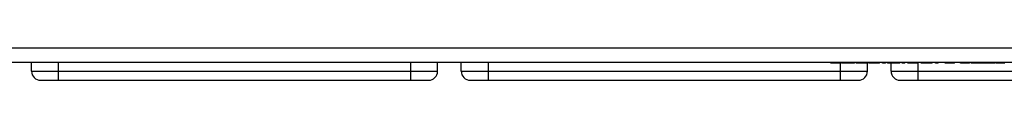
# Model space of a CAD drawing. Units: millimetres. Extents: x 7 to 286, y 8 to 196.
# Drawn here: x 126 to 154, y 57 to 58 of the extents above; entities that cross this region are included whole.
import ezdxf

# ---------------------------------------------------------------- set-up
doc = ezdxf.new("R2010")
doc.units = ezdxf.units.MM

msp = doc.modelspace()

# ---------------------------------------------------------------- linework, layer by layer
at = {"color": 7, "linetype": 'Continuous', "lineweight": 25}
for p, q in [((92.2026, 58.1263), (199.4526, 58.1263)), ((92.2026, 57.7263), (199.4526, 57.7263)), ((126.6826, 57.4763), (126.6826, 57.7263)), ((127.4326, 57.4763), (127.4326, 57.7263)), ((137.1826, 57.7263), (137.1826, 57.4763)), ((137.9326, 57.4763), (137.9326, 57.7263)), ((138.5888, 57.4763), (138.5888, 57.7263)), ((139.3388, 57.4763), (139.3388, 57.7263)), ((148.8301, 57.6988), (148.8301, 57.7263)), ((149.0722, 57.6988), (148.8301, 57.6988)), ((149.0722, 57.6988), (149.0722, 57.7263)), ((149.0888, 57.7263), (149.0888, 57.4763)), ((149.1259, 57.6988), (149.1259, 57.7263)), ((149.2084, 57.6988), (149.1259, 57.6988)), ((149.2084, 57.6988), (149.2084, 57.7263)), ((149.2345, 57.6988), (149.2084, 57.6988)), ((149.2345, 57.6988), (149.2345, 57.7263)), ((149.3704, 57.6988), (149.2345, 57.6988)), ((149.3704, 57.6988), (149.3704, 57.7263)), ((149.3963, 57.6988), (149.3704, 57.6988)), ((149.3963, 57.6988), (149.3963, 57.7263)), ((149.4786, 57.6988), (149.3963, 57.6988)), ((149.4786, 57.6988), (149.4786, 57.7263)), ((149.5234, 57.6988), (149.5234, 57.7263)), ((149.5621, 57.6988), (149.5234, 57.6988)), ((149.5621, 57.6988), (149.5621, 57.7263)), ((149.6676, 57.6988), (149.5621, 57.6988)), ((149.6676, 57.6988), (149.6676, 57.7263)), ((149.7723, 57.6988), (149.6676, 57.6988)), ((149.7723, 57.6988), (149.7723, 57.7263)), ((149.8118, 57.6988), (149.7723, 57.6988)), ((149.8118, 57.6988), (149.8118, 57.7263)), ((149.8388, 57.4763), (149.8388, 57.7263)), ((149.883, 57.6988), (149.883, 57.7263)), ((149.9046, 57.6988), (149.883, 57.6988)), ((149.9046, 57.6988), (149.9046, 57.7263)), ((149.9655, 57.6988), (149.9046, 57.6988)), ((149.9655, 57.6988), (149.9655, 57.7263)), ((150.0541, 57.6988), (149.9655, 57.6988)), ((150.0541, 57.6988), (150.0541, 57.7263)), ((150.1706, 57.6988), (150.0541, 57.6988)), ((150.1706, 57.6988), (150.1706, 57.7263)), ((150.2611, 57.6988), (150.2611, 57.7263)), ((150.3385, 57.6988), (150.2611, 57.6988)), ((150.3385, 57.6988), (150.3385, 57.7263)), ((150.3975, 57.6988), (150.3975, 57.7263)), ((150.5284, 57.6988), (150.3975, 57.6988)), ((150.4951, 57.4763), (150.4951, 57.6988)), ((150.5284, 57.6988), (150.5284, 57.7263)), ((150.6093, 57.6988), (150.5284, 57.6988)), ((150.6093, 57.6988), (150.6093, 57.7263)), ((150.7398, 57.6988), (150.6093, 57.6988)), ((150.7398, 57.6988), (150.7398, 57.7263)), ((150.7986, 57.6988), (150.7986, 57.7263)), ((150.876, 57.6988), (150.7986, 57.6988)), ((150.876, 57.6988), (150.876, 57.7263)), ((150.9558, 57.6988), (150.9558, 57.7263)), ((150.9774, 57.6988), (150.9558, 57.6988)), ((150.9774, 57.6988), (150.9774, 57.7263)), ((151.0383, 57.6988), (150.9774, 57.6988)), ((151.0383, 57.6988), (151.0383, 57.7263)), ((151.1269, 57.6988), (151.0383, 57.6988)), ((151.1269, 57.6988), (151.1269, 57.7263)), ((151.2434, 57.6988), (151.1269, 57.6988)), ((151.2434, 57.6988), (151.2434, 57.7263)), ((151.2451, 57.4763), (151.2451, 57.7263)), ((151.3298, 57.6988), (151.3298, 57.7263)), ((151.4073, 57.6988), (151.3298, 57.6988)), ((151.4073, 57.6988), (151.4073, 57.7263)), ((151.5581, 57.6988), (151.4073, 57.6988)), ((151.5581, 57.6988), (151.5581, 57.7263)), ((151.6356, 57.6988), (151.5581, 57.6988)), ((151.6356, 57.6988), (151.6356, 57.7263)), ((151.7261, 57.6988), (151.7261, 57.7263)), ((151.8036, 57.6988), (151.7261, 57.6988)), ((151.8036, 57.6988), (151.8036, 57.7263)), ((151.9967, 57.6988), (151.9967, 57.7263)), ((151.9986, 57.6988), (151.9967, 57.6988)), ((152.0026, 57.6988), (152.0026, 57.7263)), ((152.0481, 57.6988), (152.0026, 57.6988)), ((152.0481, 57.6988), (152.0481, 57.7263)), ((152.1116, 57.6988), (152.0481, 57.6988)), ((152.1116, 57.6988), (152.1116, 57.7263)), ((152.2118, 57.6988), (152.1116, 57.6988)), ((152.2118, 57.6988), (152.2118, 57.7263)), ((152.2505, 57.6988), (152.2118, 57.6988)), ((152.2505, 57.6988), (152.2505, 57.7263)), ((152.4211, 57.6988), (152.4211, 57.7263)), ((152.6632, 57.6988), (152.4211, 57.6988)), ((152.6632, 57.6988), (152.6632, 57.7263)), ((152.7169, 57.6988), (152.7169, 57.7263)), ((152.7994, 57.6988), (152.7169, 57.6988)), ((152.7994, 57.6988), (152.7994, 57.7263)), ((152.8255, 57.6988), (152.7994, 57.6988)), ((152.8255, 57.6988), (152.8255, 57.7263)), ((152.9614, 57.6988), (152.8255, 57.6988)), ((152.9614, 57.6988), (152.9614, 57.7263)), ((152.9873, 57.6988), (152.9614, 57.6988)), ((152.9873, 57.6988), (152.9873, 57.7263)), ((153.0696, 57.6988), (152.9873, 57.6988)), ((153.0696, 57.6988), (153.0696, 57.7263)), ((153.0896, 57.6988), (153.0696, 57.6988)), ((153.0943, 57.6988), (153.0943, 57.7263)), ((153.1271, 57.6988), (153.0943, 57.6988)), ((153.1271, 57.6988), (153.1271, 57.7263)), ((153.2118, 57.6988), (153.1271, 57.6988)), ((153.2118, 57.6988), (153.2118, 57.7263)), ((153.2743, 57.6988), (153.2118, 57.6988)), ((153.2743, 57.6988), (153.2743, 57.7263)), ((153.317, 57.6988), (153.2743, 57.6988)), ((153.317, 57.6988), (153.317, 57.7263)), ((153.3325, 57.6988), (153.317, 57.6988)), ((153.3325, 57.6988), (153.3325, 57.7263)), ((153.3761, 57.6988), (153.336, 57.6988)), ((153.3761, 57.6988), (153.3761, 57.7263)), ((153.4058, 57.6988), (153.4058, 57.7263)), ((153.4255, 57.6988), (153.4058, 57.6988)), ((153.4255, 57.6988), (153.4255, 57.7263)), ((153.4373, 57.6988), (153.4255, 57.6988)), ((153.4435, 57.6988), (153.4435, 57.7263)), ((153.5182, 57.6988), (153.4435, 57.6988)), ((153.5182, 57.6988), (153.5182, 57.7263)), ((153.6074, 57.6988), (153.5182, 57.6988)), ((153.6074, 57.6988), (153.6074, 57.7263)), ((153.649, 57.6988), (153.6136, 57.6988)), ((126.6826, 57.4763), (127.4326, 57.4763)), ((127.4326, 57.2263), (127.4326, 57.4763)), ((127.4326, 57.4763), (137.1826, 57.4763)), ((137.1826, 57.4763), (137.1826, 57.2263)), ((137.1826, 57.4763), (137.9326, 57.4763)), ((138.5888, 57.4763), (139.3388, 57.4763)), ((139.3388, 57.2263), (139.3388, 57.4763)), ((139.3388, 57.4763), (149.0888, 57.4763)), ((149.0888, 57.4763), (149.0888, 57.2263)), ((149.0888, 57.4763), (149.8388, 57.4763)), ((150.4951, 57.4763), (151.2451, 57.4763)), ((151.2451, 57.2263), (151.2451, 57.4763)), ((151.2451, 57.4763), (160.9951, 57.4763)), ((126.9326, 57.2263), (127.4326, 57.2263)), ((127.4326, 57.2263), (137.1826, 57.2263)), ((137.1826, 57.2263), (137.6826, 57.2263)), ((138.8388, 57.2263), (139.3388, 57.2263)), ((139.3388, 57.2263), (149.0888, 57.2263)), ((149.0888, 57.2263), (149.5888, 57.2263)), ((150.7451, 57.2263), (151.2451, 57.2263)), ((151.2451, 57.2263), (160.9951, 57.2263))]:
    msp.add_line(p, q, dxfattribs=at)
for centre, start, end in [((126.9326, 57.4763), 180.0003, 269.9997), ((137.6826, 57.4763), 270.00015, 0.00006), ((138.8388, 57.4763), 179.99994, 269.99995), ((149.5888, 57.4763), 270.00005, 0.00006), ((150.7451, 57.4763), 179.99994, 269.99995)]:
    msp.add_arc(centre, 0.25, start, end, dxfattribs=at)

doc.saveas('drawing.dxf')
